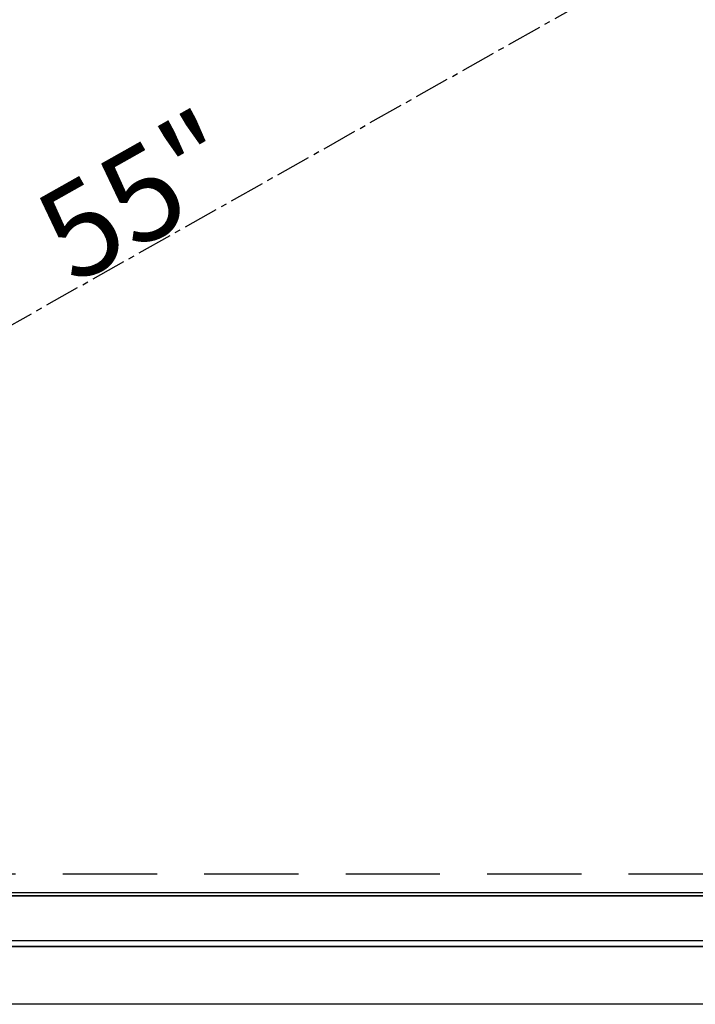
# Model space of a CAD drawing. Units: millimetres. Extents: x 29441 to 34197, y 7657 to 11027.
# Drawn here: x 30960 to 31324, y 9134 to 9665 of the extents above; entities that cross this region are included whole.
import ezdxf

# ---------------------------------------------------------------- set-up
doc = ezdxf.new("R2010")
doc.units = ezdxf.units.MM
doc.header["$MEASUREMENT"] = 0
doc.header["$PDSIZE"] = -1
doc.linetypes.add('CENTER2', pattern=[28.575, 19.05, -3.175, 3.175, -3.175])
doc.linetypes.add('HIDDEN', pattern=[9.525, 6.35, -3.175])
doc.layers.get('0').update_dxf_attribs({"linetype": 'CONTINUOUS'})
doc.layers.get('Defpoints').update_dxf_attribs({"linetype": 'CONTINUOUS'})
doc.layers.add('中心线', color=7, linetype='CENTER2')
doc.layers.add('虚线', color=7, linetype='HIDDEN')
doc.dimstyles.new('55寸', dxfattribs={"dimtxt": 30, "dimasz": 25, "dimexe": 5, "dimexo": 2.5, "dimgap": 2, "dimtad": 1, "dimdec": 0, "dimzin": 0, "dimdsep": 46, "dimtxsty": 'Standard', "dimcen": 8, "dimclrd": 256, "dimclre": 256, "dimclrt": 256, "dimadec": 0, "dimazin": 0, "dimtfac": 1, "dimtdec": 4, "dimtofl": 0, "dimtmove": 0, "dimatfit": 3, "dimfxl": 0, "dimtolj": 1, "dimtzin": 0, "dimlwd": -1, "dimlwe": -1, "dimarcsym": 0})

# ---------------------------------------------------------------- blocks, each defined once
blk = doc.blocks.new('*D23')
at = {"layer": 'Defpoints', "color": 0, "true_color": 0x000000}
for p in [(31644.02, 9888.49), (31644.17, 9888.22), (30430.42, 9204.09)]:
    blk.add_point(p, dxfattribs=at)
at = {"layer": '中心线', "color": 0, "true_color": 0x000000}
for p, q in [((31645.25, 9886.31), (31646.63, 9883.87)), ((30452.35, 9216.1), (31622.4, 9875.94)), ((30431.65, 9201.91), (30433.03, 9199.47))]:
    blk.add_line(p, q, dxfattribs=at)
for points in [[(31620.35, 9879.57), (31624.44, 9872.31), (31644.17, 9888.22)], [(30450.3, 9219.73), (30454.39, 9212.47), (30430.57, 9203.82)]]:
    blk.add_solid(points, dxfattribs=at)
at = {"layer": '中心线', "color": 0, "true_color": 0x000000, "insert": (31024.11, 9569.54), "char_height": 30, "attachment_point": 5, "rotation": 29.4205}
blk.add_mtext('{\\H1.6667x;55"}', dxfattribs=at)

msp = doc.modelspace()

# ---------------------------------------------------------------- linework, layer by layer
at = {"color": 0, "linetype": 'Continuous', "true_color": 0x000007}
for p, q in [((31655.62, 9192.41), (30418.74, 9192.41)), ((30418.97, 9192.65), (31655.47, 9192.65)), ((31654.24, 9194.16), (30420.14, 9194.16)), ((31687.88, 9168.17), (30386.48, 9168.17)), ((31687.88, 9165.17), (30386.48, 9165.17)), ((31687.88, 9164.97), (30386.48, 9164.97)), ((31679.18, 9134.05), (30395.18, 9134.05))]:
    msp.add_line(p, q, dxfattribs=at)
at = {"layer": '虚线', "color": 0, "linetype": 'HIDDEN', "ltscale": 8, "true_color": 0x000000}
msp.add_line((31644.02, 9204.09), (30430.42, 9204.09), dxfattribs=at)

# ---------------------------------------------------------------- dimensions: what is measured, and where the dimension line sits
at = {"layer": '中心线', "color": 0, "true_color": 0x000000}
dim = msp.add_linear_dim(base=(31644.17, 9888.22), p1=(30430.42, 9204.09), p2=(31644.02, 9888.49), text='{\\H1.6667x;55"}', dimstyle='55寸', dxfattribs=at)
dim.commit()
dim.dimension.update_dxf_attribs({"geometry": '*D23', "text_midpoint": (31024.11, 9569.54), "dimtype": 160})

doc.saveas('drawing.dxf')
